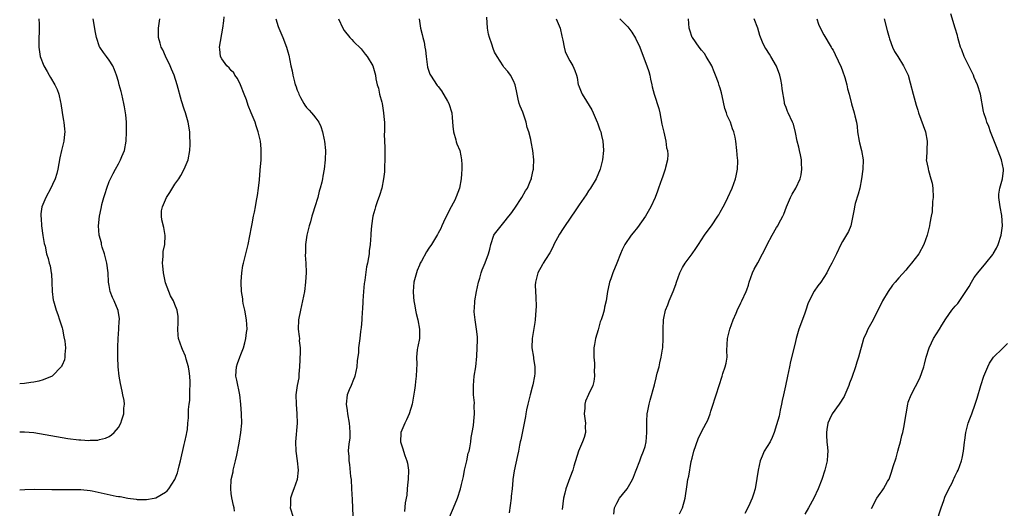
# Model space of a CAD drawing. Units: inches. Extents: x 2622000 to 2625000, y 1491000 to 1494000.
# Drawn here: x 2622000 to 2622209, y 1493147 to 1493251 of the extents above; entities that cross this region are included whole.
import ezdxf

# ---------------------------------------------------------------- set-up
doc = ezdxf.new("R2010")
doc.units = ezdxf.units.IN
doc.header["$MEASUREMENT"] = 0
doc.layers.add('LD26221491_10ft', color=121, linetype='Continuous')

msp = doc.modelspace()

# ---------------------------------------------------------------- linework, layer by layer
at = {"layer": 'LD26221491_10ft'}
for points, elevation in [([(2622045.7, 1493146.3), (2622045.59, 1493147), (2622045.47, 1493147.47), (2622045.13, 1493149.13), (2622045, 1493150.03), (2622044.88, 1493151), (2622044.98, 1493152.98), (2622045.38, 1493154.62), (2622045.43, 1493155), (2622045.55, 1493155.55), (2622045.91, 1493157), (2622046.18, 1493158.18), (2622046.7, 1493160.7), (2622047.05, 1493163), (2622047.22, 1493165), (2622047.2, 1493167), (2622047.05, 1493169), (2622046.82, 1493171), (2622046.15, 1493174.15), (2622045.99, 1493175), (2622046.06, 1493176.06), (2622046.13, 1493177), (2622046.34, 1493177.66), (2622046.79, 1493179), (2622047, 1493179.56), (2622047.58, 1493181), (2622047.9, 1493182.1), (2622048.11, 1493183), (2622048.25, 1493184.25), (2622048.35, 1493185), (2622048.24, 1493187), (2622047.87, 1493189), (2622047.56, 1493190.44), (2622047.47, 1493191), (2622047.46, 1493191.46), (2622047.2, 1493193), (2622047.09, 1493194.91), (2622047.14, 1493195.14), (2622047.22, 1493197), (2622047.46, 1493198.54), (2622047.61, 1493199), (2622048.12, 1493201), (2622048.58, 1493203), (2622049.3, 1493206.7), (2622049.42, 1493207.42), (2622049.75, 1493209), (2622049.91, 1493209.91), (2622050.15, 1493211), (2622050.37, 1493212.37), (2622050.59, 1493213.41), (2622050.79, 1493215), (2622051, 1493216.77), (2622051.18, 1493218.82), (2622051.34, 1493221), (2622051.38, 1493223), (2622051.34, 1493223.34), (2622051.2, 1493225), (2622050.73, 1493227), (2622050.27, 1493228.27), (2622050.05, 1493229), (2622049.26, 1493231), (2622048.6, 1493232.6), (2622048.22, 1493233.78), (2622047.76, 1493235), (2622046.94, 1493237), (2622046.31, 1493238.31), (2622045.75, 1493239), (2622045.52, 1493239.52), (2622045, 1493240.01), (2622044.58, 1493240.58), (2622044.08, 1493241), (2622043, 1493242.47), (2622042.68, 1493243), (2622042.55, 1493244.55), (2622042.49, 1493245), (2622043.19, 1493249), (2622043.42, 1493250.58), (2622043.46, 1493251.46)], 8620), ([(2622181.18, 1493146.82), (2622182.32, 1493149), (2622183, 1493150.05), (2622183.43, 1493150.57), (2622183.72, 1493151), (2622184.6, 1493152.6), (2622184.85, 1493153), (2622184.9, 1493153.1), (2622185.45, 1493154.55), (2622185.8, 1493155.8), (2622186.4, 1493157.6), (2622186.76, 1493159), (2622187, 1493159.78), (2622187.32, 1493161), (2622187.63, 1493162.37), (2622187.83, 1493163), (2622188.08, 1493164.08), (2622188.53, 1493167), (2622188.87, 1493169), (2622189, 1493169.45), (2622189.6, 1493171), (2622191.47, 1493174.53), (2622192.28, 1493177), (2622192.43, 1493177.57), (2622192.82, 1493179), (2622193.43, 1493181), (2622193.91, 1493182.09), (2622194.39, 1493183), (2622195, 1493184), (2622195.66, 1493185), (2622196.15, 1493185.85), (2622197, 1493187.21), (2622198.26, 1493189), (2622199, 1493189.89), (2622199.53, 1493190.47), (2622201.25, 1493193), (2622201.92, 1493194.08), (2622202.42, 1493195), (2622203, 1493195.95), (2622203.77, 1493197), (2622205.47, 1493199), (2622207, 1493200.89), (2622207.08, 1493201), (2622207.79, 1493202.21), (2622208.13, 1493203), (2622208.75, 1493205), (2622209.01, 1493207), (2622208.86, 1493209.14), (2622208.51, 1493211), (2622208.24, 1493213), (2622208.28, 1493213.72), (2622208.44, 1493215), (2622209, 1493217), (2622209.23, 1493218.77), (2622209.24, 1493219), (2622208.8, 1493221), (2622207.79, 1493223.79), (2622206.51, 1493227), (2622206.13, 1493228.13), (2622205.73, 1493229), (2622205.59, 1493229.59), (2622205.07, 1493231), (2622205, 1493231.31), (2622204.34, 1493235), (2622203.73, 1493237), (2622203, 1493238.55), (2622202.83, 1493239), (2622201.9, 1493241), (2622200.9, 1493243), (2622200.38, 1493244.38), (2622200.11, 1493245), (2622199.71, 1493246.29), (2622199.52, 1493247), (2622199.44, 1493247.44), (2622199, 1493249.03), (2622198.04, 1493252.04)], 8730), ([(2622000, 1493150.81), (2622001.11, 1493150.89), (2622003.09, 1493150.91), (2622006.86, 1493150.86), (2622009, 1493150.84), (2622010.88, 1493150.88), (2622013, 1493150.89), (2622015, 1493150.67), (2622015.4, 1493150.6), (2622017.95, 1493150.05), (2622020.53, 1493149.47), (2622021, 1493149.39), (2622021.35, 1493149.35), (2622023, 1493149), (2622024.8, 1493148.8), (2622025, 1493148.76), (2622026.77, 1493148.77), (2622027, 1493148.74), (2622028.58, 1493149), (2622028.93, 1493149.07), (2622031, 1493150.29), (2622031.39, 1493150.61), (2622031.7, 1493151), (2622032.99, 1493153.01), (2622033.57, 1493154.43), (2622033.71, 1493155), (2622033.91, 1493155.91), (2622034.22, 1493157), (2622035, 1493160.45), (2622035.15, 1493161), (2622035.45, 1493162.55), (2622035.58, 1493163), (2622035.67, 1493163.67), (2622035.79, 1493165), (2622035.87, 1493166.13), (2622035.92, 1493167.92), (2622036.05, 1493169), (2622036.18, 1493169.82), (2622036.2, 1493171), (2622036.18, 1493172.18), (2622036.25, 1493173), (2622036.23, 1493173.77), (2622036.17, 1493175), (2622036.06, 1493176.06), (2622035.9, 1493177), (2622035.42, 1493178.58), (2622035.27, 1493179.27), (2622034.66, 1493180.66), (2622034.48, 1493181), (2622033.81, 1493183), (2622033.72, 1493183.71), (2622033.66, 1493185), (2622033.73, 1493186.27), (2622033.73, 1493187), (2622033.69, 1493187.69), (2622033.51, 1493189), (2622033, 1493190.21), (2622032.68, 1493191), (2622032.1, 1493192.1), (2622031.7, 1493193), (2622031, 1493194.87), (2622030.56, 1493197), (2622030.44, 1493198.44), (2622030.34, 1493199), (2622030.53, 1493200.53), (2622030.51, 1493201), (2622030.52, 1493201.48), (2622030.87, 1493203), (2622030.94, 1493204.94), (2622030.64, 1493206.64), (2622030.25, 1493208.25), (2622030.14, 1493209), (2622030.19, 1493210.19), (2622030.34, 1493211), (2622031.2, 1493213), (2622031.94, 1493214.06), (2622033, 1493215.81), (2622033.87, 1493217), (2622034.3, 1493217.7), (2622035.01, 1493219), (2622035.82, 1493221), (2622036.2, 1493223), (2622036.27, 1493224.27), (2622036.28, 1493225), (2622036.22, 1493225.78), (2622036.18, 1493227), (2622035.85, 1493229), (2622035.27, 1493231), (2622035, 1493231.76), (2622034.43, 1493233.57), (2622033.49, 1493237), (2622032.82, 1493239), (2622032.3, 1493240.3), (2622031.99, 1493241), (2622031, 1493243.03), (2622030.41, 1493244.41), (2622030.09, 1493245), (2622029.86, 1493245.86), (2622029.5, 1493247), (2622029.51, 1493249), (2622029.78, 1493251)], 8610), ([(2622000, 1493163.15), (2622001, 1493163.17), (2622003.02, 1493162.98), (2622005.41, 1493162.59), (2622010.27, 1493161.73), (2622012.58, 1493161.42), (2622013, 1493161.41), (2622014.68, 1493161.32), (2622015, 1493161.36), (2622016.6, 1493161.4), (2622017, 1493161.5), (2622018.22, 1493161.77), (2622019, 1493162.17), (2622019.52, 1493162.48), (2622020.08, 1493163), (2622021, 1493164.07), (2622021.53, 1493165), (2622021.71, 1493165.71), (2622022.18, 1493167), (2622022.15, 1493168.15), (2622022.27, 1493169), (2622022.19, 1493169.81), (2622021.97, 1493171), (2622021.78, 1493171.78), (2622021.43, 1493173.43), (2622021.13, 1493175), (2622020.95, 1493176.95), (2622020.9, 1493179), (2622020.89, 1493180.89), (2622020.87, 1493181.13), (2622020.93, 1493183), (2622021.09, 1493185), (2622021.19, 1493186.81), (2622021.22, 1493187), (2622021.21, 1493187.21), (2622020.97, 1493188.97), (2622020.08, 1493191), (2622019.74, 1493191.74), (2622019.23, 1493193), (2622019, 1493194.27), (2622018.91, 1493195), (2622018.79, 1493197), (2622018.51, 1493199), (2622018.01, 1493201), (2622017.56, 1493202.44), (2622017.42, 1493203), (2622017.37, 1493203.37), (2622016.91, 1493205), (2622016.73, 1493207), (2622016.94, 1493209), (2622017.36, 1493210.64), (2622017.39, 1493211), (2622017.48, 1493211.48), (2622017.91, 1493213), (2622018.18, 1493213.82), (2622018.5, 1493215), (2622019, 1493216.38), (2622019.28, 1493217), (2622019.87, 1493218.13), (2622020.38, 1493219), (2622021, 1493220.18), (2622021.47, 1493221), (2622021.74, 1493221.74), (2622022.26, 1493223), (2622022.64, 1493225), (2622022.74, 1493227), (2622022.7, 1493229), (2622022.55, 1493230.55), (2622022.53, 1493231), (2622022.28, 1493232.28), (2622022.18, 1493233), (2622021.69, 1493235), (2622021.57, 1493235.57), (2622021.16, 1493237), (2622021, 1493237.7), (2622020.6, 1493239), (2622020.16, 1493240.16), (2622019.8, 1493241), (2622019, 1493242.24), (2622018.48, 1493243), (2622017.83, 1493243.83), (2622017.04, 1493245), (2622017, 1493245.08), (2622016.35, 1493247), (2622016.13, 1493248.13), (2622015.65, 1493251)], 8600), ([(2622004.09, 1493251), (2622004.15, 1493249.85), (2622004.17, 1493249), (2622004.12, 1493248.12), (2622004.09, 1493247), (2622004.1, 1493245.9), (2622004.08, 1493245), (2622004.37, 1493243), (2622005.12, 1493241), (2622005.83, 1493239.83), (2622006.25, 1493239), (2622006.53, 1493238.53), (2622007.47, 1493237), (2622007.98, 1493235.98), (2622008.34, 1493235), (2622008.7, 1493233.3), (2622008.78, 1493233), (2622009.05, 1493231.05), (2622009.32, 1493229.32), (2622009.39, 1493229), (2622009.52, 1493227.52), (2622009.59, 1493227), (2622009.55, 1493226.45), (2622009.37, 1493225), (2622008.88, 1493223), (2622008.57, 1493221.43), (2622008.14, 1493219), (2622007.9, 1493218.1), (2622007.56, 1493217), (2622007, 1493215.77), (2622006.62, 1493215), (2622005.54, 1493213), (2622004.72, 1493211), (2622004.49, 1493209.51), (2622004.48, 1493209), (2622004.55, 1493208.55), (2622004.64, 1493207), (2622004.94, 1493204.94), (2622005.22, 1493203.22), (2622005.39, 1493202.61), (2622005.72, 1493201), (2622006.04, 1493200.04), (2622006.28, 1493199), (2622006.48, 1493198.48), (2622006.71, 1493197), (2622006.76, 1493196.76), (2622006.87, 1493195), (2622006.94, 1493193), (2622007.15, 1493191.15), (2622007.18, 1493191), (2622007.77, 1493189), (2622008.12, 1493188.12), (2622008.49, 1493187), (2622009, 1493185.24), (2622009.07, 1493185), (2622009.37, 1493183.37), (2622009.58, 1493182.42), (2622009.71, 1493181), (2622009.57, 1493179.57), (2622009.63, 1493179), (2622009.54, 1493178.46), (2622009, 1493177.35), (2622008.9, 1493177.1), (2622008.82, 1493177), (2622007, 1493175.07), (2622006.9, 1493175), (2622005, 1493174.18), (2622004.1, 1493173.9), (2622003, 1493173.74), (2622002.38, 1493173.62), (2622001, 1493173.45), (2622000, 1493173.33)], 8590), ([(2622054.5, 1493251), (2622055, 1493249.36), (2622055.13, 1493249), (2622056, 1493247), (2622056.74, 1493245), (2622057, 1493244), (2622057.25, 1493243.25), (2622057.69, 1493241), (2622057.93, 1493239.93), (2622058.08, 1493239), (2622058.42, 1493237.58), (2622058.59, 1493237), (2622058.72, 1493236.72), (2622059, 1493235.83), (2622059.28, 1493235.28), (2622059.36, 1493235), (2622059.72, 1493234.28), (2622060.43, 1493233), (2622060.65, 1493232.65), (2622061, 1493232.11), (2622061.58, 1493231.58), (2622062.07, 1493231), (2622062.51, 1493230.51), (2622063, 1493229.86), (2622063.62, 1493229), (2622064.07, 1493228.07), (2622064.41, 1493227), (2622064.76, 1493225.24), (2622064.82, 1493225), (2622065.02, 1493223), (2622064.99, 1493220.99), (2622064.76, 1493219), (2622064.47, 1493217.53), (2622064.4, 1493217), (2622064.25, 1493216.25), (2622063.93, 1493215), (2622063.69, 1493214.31), (2622063.39, 1493213), (2622062.79, 1493211), (2622062.32, 1493209.68), (2622062.16, 1493209), (2622061.83, 1493207.83), (2622061.57, 1493207), (2622061.07, 1493205), (2622060.78, 1493203), (2622060.79, 1493201.21), (2622060.74, 1493200.74), (2622060.88, 1493199), (2622060.94, 1493197.06), (2622060.79, 1493195), (2622060.54, 1493193), (2622060.18, 1493191), (2622059.71, 1493189), (2622059.31, 1493187), (2622059.24, 1493185), (2622059.45, 1493183.45), (2622059.48, 1493183), (2622059.47, 1493182.53), (2622059.62, 1493181), (2622059.64, 1493179.64), (2622059.59, 1493179), (2622059.56, 1493178.44), (2622059.54, 1493177), (2622059.39, 1493175.39), (2622059.38, 1493175), (2622059.35, 1493174.65), (2622059.05, 1493173), (2622058.76, 1493171), (2622058.78, 1493169), (2622058.95, 1493167), (2622058.99, 1493165), (2622058.63, 1493161), (2622058.72, 1493159), (2622059.05, 1493157), (2622059.25, 1493155), (2622059.05, 1493153), (2622058.32, 1493151), (2622057.94, 1493150.06), (2622057.63, 1493149), (2622057.57, 1493147.57), (2622057.52, 1493147), (2622058.17, 1493145)], 8630), ([(2622067.8, 1493251), (2622068.74, 1493249), (2622069, 1493248.5), (2622070.21, 1493247), (2622070.61, 1493246.61), (2622071, 1493246.18), (2622072.63, 1493244.63), (2622073.5, 1493243.5), (2622073.92, 1493243), (2622075.09, 1493241), (2622075.5, 1493239.5), (2622075.66, 1493239), (2622075.78, 1493238.22), (2622076.02, 1493237), (2622076.28, 1493236.28), (2622076.52, 1493235), (2622077, 1493233.29), (2622077.06, 1493233), (2622077.41, 1493231), (2622077.5, 1493229.5), (2622077.56, 1493229), (2622077.57, 1493227), (2622077.54, 1493226.46), (2622077.58, 1493225), (2622077.65, 1493223.65), (2622077.63, 1493223), (2622077.65, 1493221), (2622077.56, 1493219.56), (2622077.57, 1493218.43), (2622077.38, 1493217), (2622076.99, 1493215), (2622076.55, 1493213.45), (2622076.05, 1493212.05), (2622075.69, 1493211), (2622075.53, 1493210.47), (2622075.14, 1493209), (2622074.82, 1493207), (2622074.69, 1493205.31), (2622074.65, 1493205), (2622074.53, 1493203), (2622074.36, 1493201.64), (2622074.31, 1493201), (2622074.22, 1493200.22), (2622073.99, 1493199), (2622073.79, 1493198.21), (2622073.42, 1493195.41), (2622073.33, 1493195), (2622073.29, 1493194.71), (2622073.12, 1493193), (2622072.98, 1493191), (2622072.88, 1493189.12), (2622072.84, 1493188.84), (2622072.75, 1493187), (2622072.65, 1493185.35), (2622072.5, 1493184.5), (2622072.33, 1493183), (2622072.07, 1493181), (2622072.03, 1493180.03), (2622071.77, 1493178.23), (2622071.71, 1493177), (2622071.3, 1493175), (2622071.24, 1493174.76), (2622071, 1493174.27), (2622070.49, 1493173), (2622070.1, 1493172.1), (2622069.66, 1493171), (2622069.41, 1493169), (2622069.66, 1493167.66), (2622069.75, 1493167), (2622070.1, 1493165), (2622070.12, 1493164.12), (2622070.24, 1493163), (2622070.21, 1493161.79), (2622070.09, 1493161), (2622069.95, 1493159.95), (2622069.87, 1493159), (2622069.98, 1493157.98), (2622069.99, 1493157), (2622070.18, 1493156.18), (2622070.38, 1493153.62), (2622070.47, 1493153), (2622070.58, 1493151), (2622070.73, 1493148.73), (2622070.79, 1493147), (2622070.82, 1493145.18)], 8640), ([(2622084.97, 1493251), (2622085.28, 1493249), (2622085.63, 1493247.64), (2622085.75, 1493247), (2622086.03, 1493246.03), (2622086.18, 1493245), (2622086.32, 1493244.32), (2622086.42, 1493243), (2622086.72, 1493240.72), (2622087, 1493239.84), (2622087.24, 1493239.24), (2622087.35, 1493239), (2622088.82, 1493236.82), (2622089, 1493236.6), (2622089.7, 1493235.7), (2622091, 1493233.46), (2622091.25, 1493233), (2622091.91, 1493231), (2622092, 1493230), (2622092.14, 1493228.14), (2622092.24, 1493227), (2622092.73, 1493225.27), (2622092.84, 1493224.84), (2622093, 1493224.4), (2622093.58, 1493223), (2622093.83, 1493221.83), (2622093.99, 1493221), (2622094.02, 1493220.02), (2622094.02, 1493219), (2622093.95, 1493218.05), (2622093.9, 1493217), (2622093.57, 1493215), (2622092.84, 1493213.16), (2622092.79, 1493213), (2622092.59, 1493212.59), (2622091.74, 1493211), (2622090.5, 1493208.5), (2622089.82, 1493207), (2622089.59, 1493206.41), (2622089, 1493205.4), (2622088.86, 1493205.14), (2622087.57, 1493203), (2622087, 1493202.2), (2622086.54, 1493201.46), (2622085.46, 1493199.46), (2622085.2, 1493199), (2622085, 1493198.58), (2622084.55, 1493197.45), (2622084.38, 1493197), (2622083.84, 1493195), (2622083.68, 1493193), (2622083.77, 1493191.77), (2622083.85, 1493191), (2622084.07, 1493189.93), (2622084.2, 1493189), (2622084.32, 1493188.32), (2622084.68, 1493187), (2622085.06, 1493185), (2622085, 1493183), (2622084.68, 1493181.32), (2622084.63, 1493181), (2622084.57, 1493180.57), (2622084.42, 1493179), (2622084.48, 1493177.52), (2622084.41, 1493176.41), (2622084.36, 1493175), (2622084.15, 1493173.85), (2622084.09, 1493173), (2622083.98, 1493171.98), (2622083.48, 1493169), (2622082.86, 1493167), (2622082.29, 1493165.71), (2622081.93, 1493165), (2622081.08, 1493163), (2622081.07, 1493162.93), (2622080.98, 1493161), (2622081.51, 1493159.51), (2622081.61, 1493159), (2622081.92, 1493158.08), (2622082.35, 1493157), (2622082.46, 1493156.46), (2622082.68, 1493155), (2622082.59, 1493153), (2622082.53, 1493152.53), (2622082.4, 1493151), (2622082.32, 1493149.68), (2622082.01, 1493148.01), (2622081.84, 1493146.16)], 8650), ([(2622091.39, 1493145), (2622092.3, 1493147), (2622093.13, 1493149), (2622093.77, 1493151), (2622093.94, 1493151.94), (2622094.37, 1493153.63), (2622094.62, 1493155), (2622095.09, 1493157), (2622095.42, 1493158.58), (2622095.57, 1493159), (2622095.77, 1493159.77), (2622095.96, 1493161), (2622096.03, 1493161.97), (2622096.26, 1493163), (2622096.49, 1493164.49), (2622096.56, 1493165.44), (2622096.72, 1493167), (2622096.68, 1493168.68), (2622096.7, 1493169.3), (2622096.55, 1493171), (2622096.5, 1493172.5), (2622096.52, 1493173), (2622096.69, 1493175), (2622096.99, 1493176.99), (2622097.22, 1493179.22), (2622097.33, 1493181), (2622097.34, 1493182.66), (2622097.36, 1493183), (2622097.35, 1493183.35), (2622097.19, 1493185), (2622096.85, 1493187), (2622096.69, 1493188.69), (2622096.67, 1493189), (2622096.7, 1493189.3), (2622096.8, 1493191), (2622097.14, 1493193), (2622097.57, 1493195), (2622097.84, 1493195.84), (2622098.16, 1493197), (2622098.38, 1493197.62), (2622099, 1493199.08), (2622099.68, 1493201), (2622099.97, 1493202.03), (2622100.18, 1493203), (2622100.87, 1493205), (2622101, 1493205.2), (2622102.37, 1493207), (2622103, 1493207.7), (2622104.07, 1493209), (2622104.46, 1493209.54), (2622105.29, 1493210.71), (2622106.81, 1493213), (2622107.6, 1493214.4), (2622107.99, 1493215), (2622108.73, 1493216.73), (2622108.83, 1493217), (2622108.85, 1493217.15), (2622109.18, 1493218.82), (2622109.26, 1493219), (2622109.28, 1493219.28), (2622109.35, 1493221), (2622109.17, 1493223), (2622108.81, 1493224.81), (2622108.69, 1493225.31), (2622108.27, 1493227), (2622107.92, 1493227.92), (2622107.71, 1493229), (2622107, 1493231.15), (2622106.41, 1493232.41), (2622106.26, 1493233), (2622106.05, 1493233.95), (2622105.78, 1493235), (2622105.68, 1493235.68), (2622105.35, 1493237), (2622105, 1493237.85), (2622104.38, 1493239), (2622103.81, 1493239.81), (2622103, 1493240.73), (2622102.82, 1493241), (2622101.54, 1493243), (2622101, 1493243.91), (2622100.69, 1493244.69), (2622100.4, 1493245.6), (2622099.91, 1493247), (2622099.74, 1493247.74), (2622099.52, 1493249), (2622099.33, 1493251.33)], 8660), ([(2622114.12, 1493251), (2622114.95, 1493249), (2622115.31, 1493247.31), (2622115.51, 1493246.49), (2622115.77, 1493245), (2622116.04, 1493244.04), (2622116.49, 1493243), (2622117, 1493242.05), (2622117.63, 1493241), (2622118.04, 1493240.04), (2622118.4, 1493239), (2622118.54, 1493238.54), (2622118.81, 1493237), (2622118.88, 1493236.88), (2622119.45, 1493235.45), (2622119.6, 1493235), (2622120.54, 1493233.46), (2622121.68, 1493231.68), (2622121.99, 1493231), (2622122.83, 1493229), (2622122.86, 1493228.86), (2622123.4, 1493227.4), (2622123.57, 1493227), (2622123.77, 1493226.22), (2622124.06, 1493225), (2622124.09, 1493224.09), (2622124.17, 1493223), (2622123.94, 1493221), (2622123.59, 1493219.59), (2622123.44, 1493219), (2622122.63, 1493217), (2622121.42, 1493215), (2622121, 1493214.41), (2622120.45, 1493213.55), (2622119, 1493211.45), (2622118.03, 1493209.97), (2622117.37, 1493209), (2622115.58, 1493206.41), (2622114.8, 1493205.2), (2622113.64, 1493203), (2622113.44, 1493202.56), (2622112.75, 1493201.25), (2622111.82, 1493199.82), (2622111.32, 1493199), (2622111.23, 1493198.77), (2622110.19, 1493197), (2622109.7, 1493195), (2622109.67, 1493194.33), (2622109.7, 1493193), (2622109.79, 1493191.79), (2622109.82, 1493189.82), (2622109.8, 1493189), (2622109.65, 1493187), (2622109.58, 1493186.42), (2622108.99, 1493183), (2622108.93, 1493181.07), (2622108.91, 1493181), (2622109.26, 1493179), (2622109.29, 1493178.71), (2622109.57, 1493177), (2622109.53, 1493175.53), (2622109.46, 1493175), (2622109.13, 1493173.13), (2622109, 1493172.66), (2622108.6, 1493171), (2622108.08, 1493169), (2622107.81, 1493167.81), (2622107.65, 1493167), (2622107.59, 1493166.41), (2622107, 1493163.56), (2622106.57, 1493161.43), (2622106.45, 1493161), (2622106.29, 1493160.29), (2622106.06, 1493159), (2622105.91, 1493158.09), (2622105.17, 1493154.83), (2622104.87, 1493153), (2622104.87, 1493152.87), (2622104.71, 1493151), (2622104.55, 1493149.45), (2622104.53, 1493149), (2622104.11, 1493145.89)], 8670), ([(2622127.66, 1493251), (2622129.31, 1493249.31), (2622130.19, 1493248.19), (2622131, 1493246.91), (2622131.87, 1493245), (2622132.2, 1493244.2), (2622133.42, 1493241), (2622133.79, 1493239.79), (2622134, 1493239), (2622134.18, 1493238.18), (2622134.44, 1493237), (2622134.53, 1493236.53), (2622134.96, 1493235), (2622135.92, 1493231.92), (2622136.12, 1493231), (2622136.59, 1493228.59), (2622137, 1493226.89), (2622137.42, 1493225), (2622137.59, 1493223.59), (2622137.78, 1493223), (2622137.84, 1493222.16), (2622137.77, 1493221), (2622137.35, 1493219.35), (2622137.28, 1493219), (2622136.71, 1493217.29), (2622136.59, 1493217), (2622135.89, 1493215), (2622135.63, 1493214.37), (2622135.16, 1493213), (2622134.22, 1493211), (2622133.09, 1493209), (2622131.38, 1493206.62), (2622130.49, 1493205.51), (2622130.05, 1493205), (2622128.74, 1493203), (2622128.17, 1493201.83), (2622127.79, 1493201), (2622127, 1493199.05), (2622126.14, 1493197), (2622125.72, 1493195.72), (2622125.46, 1493195), (2622125.36, 1493194.64), (2622125.05, 1493193), (2622124.75, 1493191), (2622124.37, 1493189.63), (2622124.28, 1493189), (2622124.02, 1493188.02), (2622123.67, 1493187), (2622123.48, 1493186.52), (2622123, 1493184.87), (2622122.49, 1493183), (2622122.28, 1493181.72), (2622122.14, 1493181), (2622122.1, 1493180.1), (2622122.1, 1493179), (2622122.22, 1493177.78), (2622122.23, 1493177), (2622122.17, 1493176.17), (2622122.27, 1493175), (2622122.14, 1493173.86), (2622121.92, 1493173), (2622121, 1493171.12), (2622120.34, 1493169.66), (2622120.2, 1493169), (2622120.2, 1493168.2), (2622120.08, 1493167), (2622120.33, 1493165), (2622120.3, 1493164.3), (2622120.32, 1493163), (2622120.04, 1493161.96), (2622119.69, 1493161), (2622118.85, 1493159), (2622117.87, 1493155.87), (2622117.62, 1493155), (2622117, 1493153.34), (2622116.19, 1493151), (2622115.93, 1493150.07), (2622115.69, 1493149), (2622115.35, 1493146.65)], 8680), ([(2622126.36, 1493145.64), (2622126.51, 1493147), (2622127, 1493148), (2622127.58, 1493149), (2622128.18, 1493149.82), (2622129.22, 1493151), (2622130.36, 1493153), (2622130.52, 1493153.48), (2622131, 1493154.62), (2622131.12, 1493155), (2622131.88, 1493157), (2622132.18, 1493157.82), (2622132.71, 1493159), (2622133, 1493160.04), (2622133.23, 1493161), (2622133.39, 1493163), (2622133.38, 1493165), (2622133.41, 1493165.41), (2622133.45, 1493167), (2622133.58, 1493167.58), (2622133.86, 1493169), (2622134.13, 1493169.87), (2622135, 1493173.13), (2622135.38, 1493174.62), (2622135.45, 1493175), (2622135.6, 1493175.6), (2622135.98, 1493177), (2622136.16, 1493177.84), (2622136.44, 1493179), (2622136.73, 1493180.73), (2622136.77, 1493181), (2622136.89, 1493183), (2622136.87, 1493185), (2622136.94, 1493187), (2622137, 1493187.32), (2622137.39, 1493189), (2622137.87, 1493190.13), (2622138.17, 1493191), (2622138.98, 1493193.02), (2622139.54, 1493194.46), (2622139.7, 1493195), (2622140.43, 1493197), (2622140.61, 1493197.39), (2622141, 1493198.1), (2622141.56, 1493199), (2622143.03, 1493201), (2622143.84, 1493202.16), (2622144.35, 1493203), (2622145.67, 1493205), (2622146.21, 1493205.79), (2622147.15, 1493207), (2622148.5, 1493209), (2622148.68, 1493209.32), (2622149, 1493209.86), (2622149.63, 1493211), (2622150.23, 1493212.23), (2622150.6, 1493213), (2622151.51, 1493215), (2622152.25, 1493217), (2622152.37, 1493217.63), (2622152.7, 1493219), (2622152.75, 1493220.75), (2622152.75, 1493221), (2622152.7, 1493221.3), (2622152.54, 1493223), (2622152.28, 1493225), (2622152.14, 1493225.86), (2622151.89, 1493227), (2622151.62, 1493227.62), (2622151.2, 1493229), (2622151, 1493229.46), (2622150.47, 1493230.47), (2622150.32, 1493231), (2622149.96, 1493231.96), (2622149.41, 1493234.59), (2622149.25, 1493235.25), (2622149, 1493236.23), (2622148.79, 1493236.79), (2622148.64, 1493237.37), (2622148.01, 1493239), (2622147.7, 1493239.7), (2622147.18, 1493241), (2622146.04, 1493243), (2622145.63, 1493243.63), (2622145, 1493244.34), (2622144.49, 1493245), (2622143.09, 1493247), (2622143.06, 1493247.06), (2622142.56, 1493248.56), (2622142.42, 1493249), (2622142.25, 1493251)], 8690), ([(2622140.3, 1493145.7), (2622140.96, 1493147), (2622141.54, 1493149), (2622141.95, 1493151.95), (2622142.14, 1493153), (2622142.32, 1493153.68), (2622142.83, 1493156.83), (2622143, 1493157.57), (2622143.37, 1493159), (2622144.33, 1493161.67), (2622145, 1493163.15), (2622146.02, 1493165), (2622146.34, 1493165.66), (2622146.84, 1493167), (2622147, 1493167.55), (2622147.5, 1493169), (2622147.84, 1493170.16), (2622148.14, 1493171), (2622149.38, 1493175), (2622149.54, 1493175.54), (2622150.06, 1493177), (2622150.27, 1493177.73), (2622150.44, 1493179), (2622150.43, 1493180.43), (2622150.54, 1493183), (2622151.03, 1493185), (2622151.76, 1493187), (2622152.36, 1493188.36), (2622152.72, 1493189.28), (2622153, 1493189.8), (2622153.39, 1493190.61), (2622153.62, 1493191), (2622154.52, 1493193), (2622154.65, 1493193.35), (2622155, 1493194.38), (2622155.18, 1493195), (2622155.88, 1493197), (2622156.22, 1493197.78), (2622157, 1493199.1), (2622158.02, 1493201), (2622158.35, 1493201.65), (2622159, 1493203), (2622160.02, 1493205), (2622161, 1493206.64), (2622161.24, 1493207), (2622161.49, 1493207.49), (2622162.34, 1493209), (2622162.54, 1493209.46), (2622163.08, 1493211), (2622163.97, 1493213), (2622164.3, 1493213.7), (2622165.09, 1493215), (2622165.99, 1493217), (2622166.19, 1493217.81), (2622166.36, 1493219), (2622166.27, 1493220.27), (2622166.26, 1493221), (2622166.06, 1493222.06), (2622165.86, 1493223), (2622165.73, 1493223.73), (2622165.38, 1493225), (2622165, 1493226.82), (2622164.57, 1493228.57), (2622164.36, 1493229), (2622163.47, 1493231), (2622163.3, 1493231.3), (2622163, 1493232.12), (2622162.75, 1493232.75), (2622162.7, 1493233), (2622162.69, 1493233.31), (2622162.14, 1493236.14), (2622162.12, 1493237), (2622161.89, 1493238.11), (2622161.65, 1493239), (2622161, 1493240.91), (2622159.74, 1493243), (2622159.47, 1493243.47), (2622158.68, 1493244.68), (2622158.5, 1493245), (2622158.01, 1493246.01), (2622157.45, 1493247.45), (2622156.99, 1493248.99), (2622156.2, 1493251)], 8700), ([(2622169.53, 1493251), (2622169.88, 1493249.88), (2622170.52, 1493248.52), (2622171, 1493247.62), (2622172.6, 1493245), (2622172.73, 1493244.73), (2622173, 1493244.32), (2622173.45, 1493243.45), (2622174.71, 1493240.71), (2622175, 1493239.96), (2622175.48, 1493238.52), (2622175.91, 1493237), (2622176.09, 1493236.09), (2622176.42, 1493235), (2622176.95, 1493232.95), (2622177.5, 1493231), (2622177.61, 1493230.39), (2622177.95, 1493229), (2622178.1, 1493228.1), (2622178.21, 1493227), (2622178.52, 1493225), (2622178.6, 1493224.6), (2622179.01, 1493223), (2622179.37, 1493221), (2622179.33, 1493219), (2622179.05, 1493217), (2622178.67, 1493215), (2622178.31, 1493213.69), (2622177.73, 1493211.73), (2622177.55, 1493211), (2622177.49, 1493210.51), (2622176.75, 1493207), (2622176.26, 1493205.74), (2622175, 1493203.65), (2622174.67, 1493203), (2622173.72, 1493201), (2622172.75, 1493199), (2622172.1, 1493197.9), (2622171.66, 1493197), (2622170.36, 1493195), (2622169.76, 1493194.23), (2622168.95, 1493193.05), (2622167.91, 1493191), (2622167.66, 1493190.34), (2622167.22, 1493189), (2622167, 1493188.36), (2622166.1, 1493185.9), (2622165.74, 1493185), (2622165.16, 1493183), (2622165, 1493182.37), (2622164.61, 1493180.61), (2622163.92, 1493178.08), (2622163.7, 1493177), (2622163.33, 1493175), (2622162.9, 1493172.9), (2622162.45, 1493171), (2622162.18, 1493169.82), (2622162.03, 1493169), (2622161.74, 1493167.74), (2622161.5, 1493166.5), (2622161, 1493164.6), (2622160.5, 1493163), (2622160.05, 1493161.95), (2622159.59, 1493161), (2622158.37, 1493159), (2622157.94, 1493157.94), (2622157.49, 1493157), (2622157.03, 1493155), (2622156.81, 1493153.19), (2622156.45, 1493151), (2622156.1, 1493149.9), (2622155.8, 1493149), (2622155, 1493147.25), (2622154.24, 1493145.76)], 8710), ([(2622183.85, 1493251), (2622184.5, 1493248.5), (2622184.91, 1493247), (2622185, 1493246.73), (2622185.67, 1493245), (2622186.06, 1493244.06), (2622186.76, 1493243), (2622188, 1493241), (2622188.95, 1493239), (2622189.42, 1493237.42), (2622190.02, 1493235), (2622190.65, 1493232.65), (2622191, 1493231.57), (2622191.17, 1493231), (2622192.62, 1493227), (2622193, 1493225), (2622192.85, 1493221.15), (2622192.83, 1493221), (2622193.19, 1493219.19), (2622193.21, 1493219), (2622193.28, 1493218.72), (2622193.82, 1493217), (2622194.05, 1493216.05), (2622194.21, 1493215), (2622194.26, 1493213), (2622194.16, 1493212.16), (2622194.05, 1493209.95), (2622193.85, 1493209), (2622193.57, 1493207.57), (2622193.51, 1493207), (2622193.03, 1493205), (2622192.32, 1493203), (2622191.21, 1493201), (2622189.71, 1493199), (2622189, 1493198.17), (2622188.48, 1493197.52), (2622187, 1493195.92), (2622186.18, 1493195), (2622185.67, 1493194.33), (2622184.69, 1493193), (2622183.53, 1493191), (2622183.37, 1493190.63), (2622182, 1493188), (2622181.51, 1493187), (2622180.4, 1493185), (2622179.95, 1493183.95), (2622179.5, 1493183), (2622179.37, 1493182.63), (2622178.39, 1493179), (2622178.04, 1493177.96), (2622177.77, 1493177), (2622177, 1493174.71), (2622176.51, 1493173.49), (2622176.35, 1493173), (2622175.53, 1493171), (2622175.35, 1493170.66), (2622174.28, 1493169), (2622172.8, 1493167), (2622172.23, 1493165.77), (2622171.89, 1493165), (2622171.64, 1493163.64), (2622171.57, 1493163), (2622171.63, 1493162.37), (2622171.68, 1493161), (2622171.84, 1493159.84), (2622171.9, 1493159), (2622171.78, 1493158.22), (2622171.74, 1493157), (2622171.25, 1493155), (2622170.61, 1493153), (2622169.86, 1493151), (2622168.91, 1493149), (2622167.79, 1493147), (2622167, 1493145.64)], 8720), ([(2622195, 1493143.96), (2622195.98, 1493147), (2622196.53, 1493148.53), (2622196.75, 1493149.25), (2622197.59, 1493151), (2622198.3, 1493152.3), (2622198.64, 1493153), (2622198.74, 1493153.26), (2622199, 1493153.75), (2622199.38, 1493154.62), (2622199.59, 1493155), (2622199.95, 1493155.95), (2622200.32, 1493157), (2622200.45, 1493157.55), (2622200.73, 1493159), (2622200.93, 1493160.93), (2622201, 1493161.36), (2622201.22, 1493163), (2622201.28, 1493163.28), (2622201.75, 1493165), (2622202.11, 1493165.89), (2622202.5, 1493167), (2622203.25, 1493169), (2622203.67, 1493170.33), (2622204.4, 1493173), (2622205.05, 1493175), (2622205.91, 1493177), (2622206.27, 1493177.73), (2622207, 1493178.81), (2622207.15, 1493179), (2622209, 1493180.84), (2622209.18, 1493181), (2622210.1, 1493181.9)], 8740)]:
    msp.add_lwpolyline(points, dxfattribs=dict(at, elevation=elevation))

doc.saveas('drawing.dxf')
